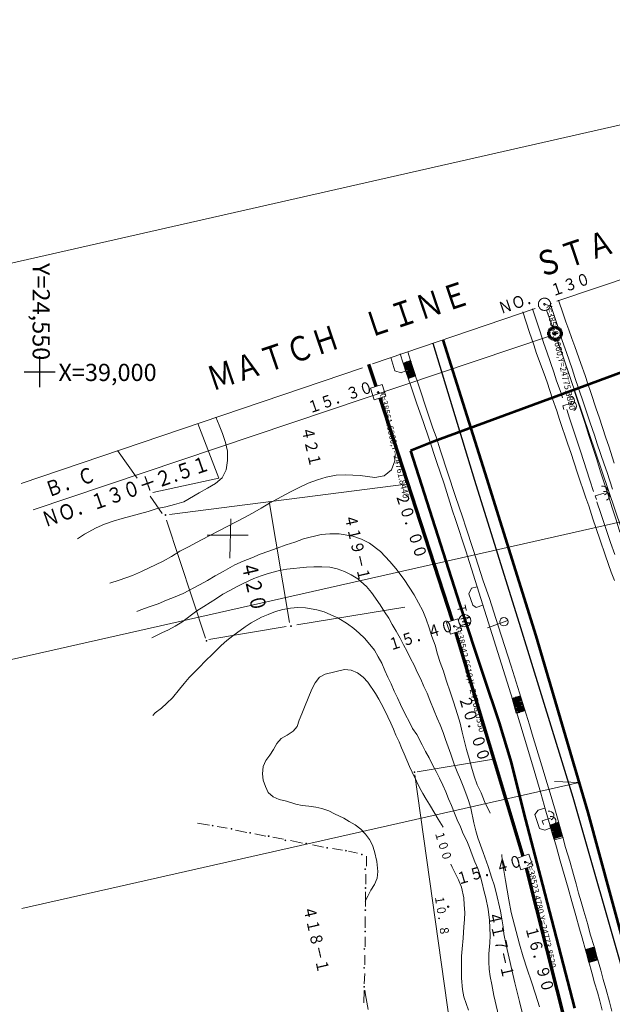
# Model space of a CAD drawing. Extents: x 24455 to 24687, y 38758 to 39029.
# Drawn here: x 24548 to 24597, y 38949 to 39029 of the extents above; entities that cross this region are included whole.
import ezdxf

# ---------------------------------------------------------------- set-up
doc = ezdxf.new("R2010")
doc.units = 0
doc.linetypes.add('long dashed dotted', pattern=[15.25, 12, -1.5, 0.25, -1.5])
for name, color, linetype, lineweight in [('\\M+587ED\\M+59698', 3, 'Continuous', 0), ('\\M+5A4BD\\M+5A4CE\\M+5CBFB', 136, 'Continuous', 0), ('道路平面図', 7, 'Continuous', 0)]:
    doc.layers.add(name, color=color, linetype=linetype, lineweight=lineweight)
doc.styles.add('\\M+5A3CD\\M+5A3D3 \\M+5A5B4\\M+5A5B7\\M+5A5C3\\M+5A5AF', font='MS Gothic.ttf')

msp = doc.modelspace()

# ---------------------------------------------------------------- linework, layer by layer
at = {"layer": '\\M+587ED\\M+59698', "linetype": 'Continuous', "lineweight": 13}
msp.add_line((24454.692, 38987.729), (24634.895, 39028.606), dxfattribs=at)
at = {"layer": '\\M+5A4BD\\M+5A4CE\\M+5CBFB', "linetype": 'Continuous', "lineweight": 13}
for p, q in [((24610.603, 38990.828), (24544.9, 38975.976)), ((24593.862, 38966.61), (24548.539, 38956.365)), ((24593.862, 38966.61), (24591.864, 38966.689))]:
    msp.add_line(p, q, dxfattribs=at)
at = {"layer": '道路平面図', "linetype": 'Continuous', "lineweight": 13}
for p, q in [((24605.719, 39010.333), (24592.052, 39005.738)), ((24592.155, 39003.582), (24591.558, 39005.37)), ((24592.574, 39004.703), (24592.197, 39005.803)), ((24590.295, 39005.148), (24577.055, 39000.65)), ((24589.303, 39004.86), (24589.841, 39003.188)), ((24590.678, 39003.313), (24590.082, 39005.1)), ((24592.787, 39004.046), (24592.574, 39004.703)), ((24593.03, 39003.396), (24592.787, 39004.046)), ((24591.449, 39002.878), (24549.463, 38988.787)), ((24589.841, 39003.188), (24590.197, 39002.179)), ((24591.004, 39002.297), (24590.678, 39003.313)), ((24592.388, 39002.834), (24592.837, 39001.558)), ((24593.287, 39002.685), (24593.03, 39003.396)), ((24590.197, 39002.179), (24590.417, 39001.492)), ((24591.253, 39001.617), (24591.004, 39002.297)), ((24631.03, 38887.87), (24592.076, 39002.639)), ((24593.53, 39002.035), (24593.287, 39002.685)), ((24593.999, 39000.667), (24593.53, 39002.035)), ((24579.813, 38999.928), (24579.309, 39001.448)), ((24579.943, 39001.623), (24580.409, 39000.126)), ((24590.417, 39001.492), (24591.016, 38999.833)), ((24591.822, 38999.951), (24591.253, 39001.617)), ((24592.837, 39001.558), (24593.299, 39000.221)), ((24578.884, 39000.07), (24578.545, 39001.147)), ((24580.169, 39000.905), (24579.573, 39000.706)), ((24579.573, 39000.706), (24579.978, 38999.484)), ((24579.58, 39000.676), (24580.227, 39000.79)), ((24579.587, 39000.645), (24580.241, 39000.729)), ((24579.594, 39000.615), (24580.248, 39000.699)), ((24580.183, 39000.844), (24579.601, 39000.585)), ((24579.601, 39000.585), (24580.255, 39000.668)), ((24579.608, 39000.554), (24580.261, 39000.638)), ((24579.614, 39000.524), (24580.268, 39000.607)), ((24579.621, 39000.493), (24580.275, 39000.577)), ((24579.628, 39000.463), (24580.282, 39000.546)), ((24579.666, 39000.439), (24580.289, 39000.516)), ((24579.673, 39000.409), (24580.296, 39000.485)), ((24579.679, 39000.378), (24580.333, 39000.462)), ((24579.686, 39000.348), (24580.34, 39000.431)), ((24580.347, 39000.401), (24579.693, 39000.317)), ((24579.695, 39000.734), (24580.197, 39000.783)), ((24580.354, 39000.37), (24579.7, 39000.287)), ((24579.81, 39000.792), (24580.19, 39000.814)), ((24579.932, 39000.82), (24580.183, 39000.844)), ((24580.054, 39000.847), (24580.176, 39000.875)), ((24580.573, 38999.683), (24580.169, 39000.905)), ((24594.348, 38999.689), (24593.999, 39000.667)), ((24576.266, 39000.311), (24548.496, 38990.926)), ((24579.403, 38999.899), (24578.884, 39000.07)), ((24579.748, 39000.073), (24579.403, 38999.899)), ((24580.361, 39000.34), (24579.714, 39000.226)), ((24580.368, 39000.309), (24579.714, 39000.226)), ((24580.382, 39000.248), (24579.721, 39000.195)), ((24580.388, 39000.218), (24579.728, 39000.165)), ((24580.388, 39000.218), (24579.765, 39000.141)), ((24580.395, 39000.187), (24579.779, 39000.08)), ((24580.433, 39000.164), (24579.786, 39000.05)), ((24580.446, 39000.103), (24579.786, 39000.05)), ((24580.453, 39000.072), (24579.793, 39000.019)), ((24580.46, 39000.042), (24579.799, 38999.989)), ((24580.46, 39000.042), (24579.813, 38999.928)), ((24580.183, 38998.858), (24579.813, 38999.928)), ((24580.467, 39000.011), (24579.82, 38999.897)), ((24580.481, 38999.95), (24579.827, 38999.867)), ((24580.488, 38999.92), (24579.834, 38999.836)), ((24580.495, 38999.89), (24579.864, 38999.843)), ((24580.502, 38999.859), (24579.878, 38999.782)), ((24580.532, 38999.866), (24579.885, 38999.752)), ((24580.546, 38999.805), (24579.892, 38999.721)), ((24580.553, 38999.774), (24579.899, 38999.691)), ((24580.56, 38999.744), (24579.906, 38999.66)), ((24580.566, 38999.714), (24579.913, 38999.63)), ((24580.573, 38999.683), (24579.92, 38999.599)), ((24580.33, 38999.628), (24579.926, 38999.569)), ((24580.215, 38999.57), (24579.933, 38999.538)), ((24580.573, 38999.683), (24579.978, 38999.484)), ((24579.978, 38999.484), (24580.573, 38999.683)), ((24580.58, 38999.653), (24579.984, 38999.454)), ((24580.409, 39000.126), (24580.892, 38998.698)), ((24591.016, 38999.833), (24591.266, 38999.153)), ((24592.042, 38999.264), (24591.822, 38999.951)), ((24593.299, 39000.221), (24593.518, 38999.534)), ((24594.568, 38999.002), (24594.348, 38999.689)), ((24577.851, 38998.972), (24576.896, 38998.66)), ((24578.163, 38998.017), (24577.851, 38998.972)), ((24580.093, 38999.542), (24579.971, 38999.515)), ((24580.673, 38997.399), (24580.183, 38998.858)), ((24591.266, 38999.153), (24591.698, 38997.808)), ((24592.398, 38998.255), (24592.042, 38999.264)), ((24593.518, 38999.534), (24594.193, 38997.54)), ((24594.818, 38998.321), (24594.568, 38999.002)), ((24576.896, 38998.66), (24577.208, 38997.705)), ((24577.208, 38997.705), (24578.163, 38998.017)), ((24580.892, 38998.698), (24581.495, 38996.88)), ((24592.518, 38997.866), (24592.398, 38998.255)), ((24595.25, 38996.977), (24594.818, 38998.321)), ((24581.194, 38995.947), (24580.673, 38997.399)), ((24591.698, 38997.808), (24592.047, 38996.83)), ((24593.221, 38997.448), (24592.534, 38997.229)), ((24592.534, 38997.229), (24592.633, 38996.931)), ((24594.193, 38997.54), (24594.769, 38995.844)), ((24581.495, 38996.88), (24581.985, 38995.421)), ((24592.047, 38996.83), (24592.273, 38996.112)), ((24593.08, 38996.231), (24592.86, 38996.918)), ((24595.5, 38996.297), (24595.25, 38996.977)), ((24564.578, 38991.358), (24562.874, 38995.778)), ((24564.326, 38996.299), (24564.6, 38995.656)), ((24564.6, 38995.656), (24564.88, 38994.982)), ((24581.677, 38994.518), (24581.194, 38995.947)), ((24592.273, 38996.112), (24592.948, 38994.118)), ((24593.974, 38993.549), (24593.08, 38996.231)), ((24594.769, 38995.844), (24595.125, 38994.835)), ((24596.038, 38994.625), (24595.5, 38996.297)), ((24564.88, 38994.982), (24565.113, 38994.234)), ((24581.985, 38995.421), (24582.242, 38994.71)), ((24595.125, 38994.835), (24595.345, 38994.148)), ((24565.113, 38994.234), (24565.272, 38993.533)), ((24582.28, 38992.7), (24581.677, 38994.518)), ((24582.242, 38994.71), (24582.595, 38993.572)), ((24592.948, 38994.118), (24593.198, 38993.438)), ((24595.345, 38994.148), (24595.913, 38992.482)), ((24596.288, 38993.944), (24596.038, 38994.625)), ((24557.927, 38991.346), (24556.32, 38993.592)), ((24565.272, 38993.533), (24565.278, 38992.797)), ((24578.87, 38992.762), (24578.919, 38993.254)), ((24582.595, 38993.572), (24583.199, 38991.754)), ((24593.198, 38993.438), (24593.737, 38991.766)), ((24594.732, 38991.19), (24593.974, 38993.549)), ((24596.727, 38992.57), (24596.288, 38993.944)), ((24565.278, 38992.797), (24565.162, 38992.034)), ((24578.618, 38992.033), (24578.87, 38992.762)), ((24582.883, 38990.882), (24582.28, 38992.7)), ((24595.913, 38992.482), (24596.163, 38991.802)), ((24565.162, 38992.034), (24564.829, 38991.382)), ((24573.306, 38991.44), (24574.105, 38991.589)), ((24574.105, 38991.589), (24574.864, 38991.632)), ((24574.864, 38991.632), (24576.068, 38991.552)), ((24578.024, 38991.546), (24578.618, 38992.033)), ((24583.199, 38991.754), (24583.802, 38989.936)), ((24593.737, 38991.766), (24594.418, 38989.741)), ((24596.163, 38991.802), (24596.595, 38990.457)), ((24564.578, 38991.358), (24559.202, 38990.19)), ((24579.812, 38990.861), (24560.569, 38988.401)), ((24564.295, 38990.909), (24563.642, 38990.538)), ((24564.829, 38991.382), (24564.295, 38990.909)), ((24571.096, 38990.588), (24571.847, 38990.95)), ((24571.847, 38990.95), (24572.588, 38991.214)), ((24572.588, 38991.214), (24573.306, 38991.44)), ((24576.068, 38991.552), (24577.255, 38991.404)), ((24577.255, 38991.404), (24578.024, 38991.546)), ((24583.569, 38988.698), (24582.883, 38990.882)), ((24595.037, 38990.265), (24594.732, 38991.19)), ((24562.959, 38990.159), (24561.714, 38989.429)), ((24563.642, 38990.538), (24562.959, 38990.159)), ((24569.346, 38989.68), (24570.405, 38990.24)), ((24570.405, 38990.24), (24571.096, 38990.588)), ((24595.898, 38990.14), (24595.18, 38989.913)), ((24559.972, 38988.49), (24558.983, 38989.872)), ((24560.966, 38989.196), (24560.272, 38989.007)), ((24561.714, 38989.429), (24560.966, 38989.196)), ((24568.017, 38988.899), (24568.694, 38989.309)), ((24570.308, 38979.614), (24568.659, 38989.461)), ((24568.694, 38989.309), (24569.346, 38989.68)), ((24583.802, 38989.936), (24584.405, 38988.118)), ((24594.418, 38989.741), (24594.661, 38989.091)), ((24595.18, 38989.913), (24595.28, 38989.615)), ((24595.633, 38988.478), (24595.321, 38989.433)), ((24558.121, 38988.457), (24557.427, 38988.268)), ((24558.816, 38988.646), (24558.121, 38988.457)), ((24559.564, 38988.879), (24558.816, 38988.646)), ((24560.272, 38989.007), (24559.564, 38988.879)), ((24566.651, 38988.142), (24567.303, 38988.514)), ((24567.303, 38988.514), (24568.017, 38988.899)), ((24583.826, 38987.988), (24583.569, 38988.698)), ((24594.661, 38989.091), (24594.994, 38988.045)), ((24596.421, 38986.125), (24595.633, 38988.478)), ((24555.267, 38987.619), (24554.6, 38987.308)), ((24555.985, 38987.845), (24555.267, 38987.619)), ((24556.703, 38988.072), (24555.985, 38987.845)), ((24557.427, 38988.268), (24556.703, 38988.072)), ((24560.323, 38987.929), (24563.48, 38978.358)), ((24565.247, 38987.408), (24566.651, 38988.142)), ((24565.556, 38988.043), (24565.479, 38984.853)), ((24584.655, 38985.452), (24583.826, 38987.988)), ((24584.405, 38988.118), (24584.669, 38987.377)), ((24594.994, 38988.045), (24595.563, 38986.38)), ((24553.657, 38986.807), (24553.072, 38986.418)), ((24554.6, 38987.308), (24553.657, 38986.807)), ((24563.152, 38986.326), (24565.247, 38987.408)), ((24571.463, 38986.41), (24572.889, 38986.765)), ((24572.889, 38986.765), (24573.611, 38986.832)), ((24573.611, 38986.832), (24574.346, 38986.838)), ((24574.346, 38986.838), (24575.479, 38986.645)), ((24584.669, 38987.377), (24585.241, 38985.552)), ((24562.094, 38985.766), (24563.152, 38986.326)), ((24566.945, 38986.724), (24563.617, 38986.706)), ((24570.035, 38985.927), (24570.752, 38986.154)), ((24570.752, 38986.154), (24571.463, 38986.41)), ((24575.479, 38986.645), (24576.178, 38986.387)), ((24576.178, 38986.387), (24576.83, 38986.054)), ((24576.83, 38986.054), (24577.717, 38985.389)), ((24595.563, 38986.38), (24596.025, 38985.042)), ((24596.771, 38985.147), (24596.421, 38986.125)), ((24560.734, 38984.978), (24561.403, 38985.418)), ((24561.403, 38985.418), (24562.094, 38985.766)), ((24567.259, 38984.883), (24567.932, 38985.164)), ((24567.932, 38985.164), (24568.643, 38985.421)), ((24568.643, 38985.421), (24569.324, 38985.671)), ((24569.324, 38985.671), (24570.035, 38985.927)), ((24577.717, 38985.389), (24578.479, 38984.568)), ((24588.77, 38972.349), (24584.655, 38985.452)), ((24585.241, 38985.552), (24586.071, 38983.016)), ((24558.288, 38983.753), (24560.051, 38984.6)), ((24560.051, 38984.6), (24560.734, 38984.978)), ((24565.882, 38984.316), (24566.555, 38984.596)), ((24566.555, 38984.596), (24567.259, 38984.883)), ((24578.479, 38984.568), (24578.959, 38984.004)), ((24596.025, 38985.042), (24596.488, 38983.705)), ((24557.56, 38983.428), (24558.288, 38983.753)), ((24564.261, 38983.405), (24564.914, 38983.777)), ((24564.914, 38983.777), (24565.882, 38984.316)), ((24568.572, 38983.61), (24568.007, 38983.418)), ((24569.51, 38983.854), (24568.572, 38983.61)), ((24570.096, 38983.955), (24569.51, 38983.854)), ((24571.692, 38984.123), (24570.096, 38983.955)), ((24572.299, 38984.132), (24571.692, 38984.123)), ((24572.936, 38984.148), (24572.299, 38984.132)), ((24573.587, 38984.103), (24572.936, 38984.148)), ((24574.19, 38983.983), (24573.587, 38984.103)), ((24574.784, 38983.765), (24574.19, 38983.983)), ((24575.324, 38983.503), (24574.784, 38983.765)), ((24578.959, 38984.004), (24579.644, 38983.102)), ((24596.488, 38983.705), (24596.738, 38983.025)), ((24555.712, 38982.818), (24556.46, 38983.051)), ((24556.46, 38983.051), (24557.56, 38983.428)), ((24562.986, 38982.668), (24563.639, 38983.04)), ((24563.639, 38983.04), (24564.261, 38983.405)), ((24566.545, 38982.8), (24566, 38982.516)), ((24567.418, 38983.189), (24566.545, 38982.8)), ((24568.007, 38983.418), (24567.418, 38983.189)), ((24575.878, 38983.179), (24575.324, 38983.503)), ((24576.568, 38982.534), (24575.878, 38983.179)), ((24579.644, 38983.102), (24580.465, 38981.878)), ((24586.071, 38983.016), (24586.591, 38981.564)), ((24561.024, 38981.712), (24561.667, 38981.985)), ((24561.667, 38981.985), (24562.986, 38982.668)), ((24565.455, 38982.233), (24564.887, 38981.912)), ((24566, 38982.516), (24565.455, 38982.233)), ((24576.997, 38982.055), (24576.568, 38982.534)), ((24577.702, 38981.061), (24576.997, 38982.055)), ((24584.902, 38981.951), (24585.117, 38982.416)), ((24585.117, 38982.416), (24585.574, 38982.52)), ((24559.646, 38981.144), (24560.32, 38981.425)), ((24560.32, 38981.425), (24561.024, 38981.712)), ((24563.856, 38981.231), (24563.348, 38980.924)), ((24564.387, 38981.575), (24563.856, 38981.231)), ((24564.887, 38981.912), (24564.387, 38981.575)), ((24580.465, 38981.878), (24580.807, 38981.218)), ((24580.807, 38981.218), (24581.148, 38980.558)), ((24585.237, 38981.034), (24584.902, 38981.951)), ((24586.591, 38981.564), (24587.284, 38979.35)), ((24557.896, 38980.524), (24558.218, 38980.661)), ((24558.218, 38980.661), (24558.905, 38980.88)), ((24558.905, 38980.88), (24559.646, 38981.144)), ((24562.787, 38980.573), (24561.553, 38979.653)), ((24563.348, 38980.924), (24562.787, 38980.573)), ((24568.588, 38980.282), (24569.176, 38980.511)), ((24569.176, 38980.511), (24569.779, 38980.679)), ((24569.779, 38980.679), (24570.396, 38980.787)), ((24570.396, 38980.787), (24570.995, 38980.826)), ((24570.926, 38979.433), (24579.7, 38980.871)), ((24570.995, 38980.826), (24571.609, 38980.805)), ((24571.609, 38980.805), (24572.538, 38980.662)), ((24572.538, 38980.662), (24573.125, 38980.475)), ((24573.125, 38980.475), (24573.689, 38980.25)), ((24578.054, 38980.499), (24577.702, 38981.061)), ((24578.398, 38979.968), (24578.054, 38980.499)), ((24581.148, 38980.558), (24581.428, 38979.885)), ((24585.506, 38980.838), (24585.237, 38981.034)), ((24586.041, 38981.023), (24585.506, 38980.838)), ((24561.553, 38979.653), (24561.022, 38979.309)), ((24566.7, 38979.278), (24567.207, 38979.585)), ((24567.207, 38979.585), (24568.029, 38980.06)), ((24568.029, 38980.06), (24568.588, 38980.282)), ((24573.689, 38980.25), (24574.259, 38979.994)), ((24574.259, 38979.994), (24575.044, 38979.499)), ((24578.674, 38979.454), (24578.398, 38979.968)), ((24581.428, 38979.885), (24581.685, 38979.174)), ((24584.015, 38979.925), (24583.09, 38979.619)), ((24583.09, 38979.619), (24583.402, 38978.665)), ((24584.326, 38978.97), (24584.015, 38979.925)), ((24586.424, 38979.188), (24588.082, 38979.787)), ((24559.926, 38978.773), (24559.121, 38978.366)), ((24560.478, 38979.025), (24559.926, 38978.773)), ((24561.022, 38979.309), (24560.478, 38979.025)), ((24563.765, 38978.231), (24570.059, 38979.301)), ((24565.713, 38978.543), (24566.7, 38979.278)), ((24575.044, 38979.499), (24575.544, 38979.131)), ((24575.544, 38979.131), (24575.982, 38978.75)), ((24578.988, 38978.916), (24578.674, 38979.454)), ((24579.309, 38978.348), (24578.988, 38978.916)), ((24581.685, 38979.174), (24581.905, 38978.486)), ((24583.402, 38978.665), (24584.326, 38978.97)), ((24587.284, 38979.35), (24588.347, 38976.066)), ((24564.77, 38977.753), (24565.226, 38978.144)), ((24565.226, 38978.144), (24565.713, 38978.543)), ((24575.982, 38978.75), (24576.428, 38978.338)), ((24576.428, 38978.338), (24576.863, 38977.827)), ((24579.592, 38977.804), (24579.309, 38978.348)), ((24581.905, 38978.486), (24582.161, 38977.776)), ((24564.118, 38977.093), (24564.77, 38977.753)), ((24576.863, 38977.827), (24577.224, 38977.364)), ((24577.224, 38977.364), (24577.538, 38976.827)), ((24579.875, 38977.259), (24579.592, 38977.804)), ((24580.166, 38976.684), (24579.875, 38977.259)), ((24582.161, 38977.776), (24582.357, 38977.051)), ((24563.017, 38976.011), (24563.429, 38976.457)), ((24563.429, 38976.457), (24564.118, 38977.093)), ((24577.538, 38976.827), (24577.815, 38976.312)), ((24580.449, 38976.139), (24580.166, 38976.684)), ((24582.357, 38977.051), (24582.577, 38976.364)), ((24582.577, 38976.364), (24582.834, 38975.653)), ((24562.156, 38975.144), (24562.598, 38975.596)), ((24562.598, 38975.596), (24563.017, 38976.011)), ((24573.208, 38975.431), (24574.793, 38975.79)), ((24574.793, 38975.79), (24575.346, 38975.754)), ((24575.346, 38975.754), (24575.848, 38975.516)), ((24577.815, 38976.312), (24578.074, 38975.73)), ((24578.074, 38975.73), (24578.327, 38975.179)), ((24580.702, 38975.587), (24580.449, 38976.139)), ((24580.992, 38975.012), (24580.702, 38975.587)), ((24582.834, 38975.653), (24583.06, 38974.935)), ((24588.347, 38976.066), (24589.839, 38971.309)), ((24561.751, 38974.668), (24562.156, 38975.144)), ((24572.411, 38974.706), (24572.755, 38975.169)), ((24572.755, 38975.169), (24573.208, 38975.431)), ((24575.848, 38975.516), (24576.31, 38975.171)), ((24576.31, 38975.171), (24576.688, 38974.776)), ((24576.688, 38974.776), (24577.312, 38973.86)), ((24578.327, 38975.179), (24578.58, 38974.627)), ((24581.252, 38974.43), (24580.992, 38975.012)), ((24583.06, 38974.935), (24583.423, 38973.896)), ((24560.799, 38973.491), (24561.376, 38974.199)), ((24561.376, 38974.199), (24561.751, 38974.668)), ((24571.54, 38972.748), (24572.142, 38974.197)), ((24572.142, 38974.197), (24572.411, 38974.706)), ((24578.58, 38974.627), (24578.84, 38974.045)), ((24578.84, 38974.045), (24579.093, 38973.494)), ((24581.505, 38973.879), (24581.252, 38974.43)), ((24560.35, 38973.069), (24560.799, 38973.491)), ((24577.312, 38973.86), (24577.581, 38973.376)), ((24577.581, 38973.376), (24577.96, 38972.693)), ((24579.093, 38973.494), (24579.345, 38972.942)), ((24581.727, 38973.32), (24581.505, 38973.879)), ((24582.086, 38972.44), (24581.727, 38973.32)), ((24583.423, 38973.896), (24583.649, 38973.178)), ((24583.649, 38973.178), (24583.982, 38972.132)), ((24589.081, 38973.669), (24588.424, 38973.456)), ((24589.125, 38973.615), (24588.424, 38973.456)), ((24588.424, 38973.456), (24588.761, 38972.251)), ((24588.431, 38973.426), (24589.115, 38973.517)), ((24588.438, 38973.395), (24589.122, 38973.486)), ((24588.445, 38973.365), (24589.129, 38973.456)), ((24588.445, 38973.365), (24589.166, 38973.432)), ((24588.459, 38973.304), (24589.173, 38973.402)), ((24588.465, 38973.274), (24589.18, 38973.371)), ((24588.472, 38973.243), (24589.194, 38973.31)), ((24588.479, 38973.213), (24589.194, 38973.31)), ((24588.486, 38973.182), (24589.201, 38973.28)), ((24588.493, 38973.152), (24589.208, 38973.249)), ((24588.5, 38973.121), (24589.215, 38973.219)), ((24588.507, 38973.091), (24589.228, 38973.158)), ((24588.546, 38973.484), (24589.108, 38973.547)), ((24588.661, 38973.542), (24589.102, 38973.578)), ((24588.813, 38973.576), (24589.095, 38973.608)), ((24588.935, 38973.604), (24589.088, 38973.638)), ((24589.455, 38972.44), (24589.081, 38973.669)), ((24559.407, 38972.28), (24559.901, 38972.648)), ((24559.901, 38972.648), (24560.35, 38973.069)), ((24571.315, 38972.184), (24571.54, 38972.748)), ((24577.96, 38972.693), (24578.322, 38971.942)), ((24579.345, 38972.942), (24579.759, 38972.106)), ((24582.315, 38971.851), (24582.086, 38972.44)), ((24589.235, 38973.127), (24588.514, 38973.06)), ((24589.235, 38973.127), (24588.551, 38973.037)), ((24589.242, 38973.097), (24588.558, 38973.006)), ((24589.249, 38973.066), (24588.565, 38972.976)), ((24589.293, 38973.012), (24588.572, 38972.945)), ((24589.3, 38972.982), (24588.579, 38972.915)), ((24589.307, 38972.951), (24588.585, 38972.884)), ((24589.307, 38972.951), (24588.599, 38972.823)), ((24589.314, 38972.921), (24588.599, 38972.823)), ((24589.328, 38972.86), (24588.606, 38972.793)), ((24589.335, 38972.829), (24588.613, 38972.762)), ((24589.342, 38972.799), (24588.62, 38972.732)), ((24589.349, 38972.768), (24588.634, 38972.671)), ((24589.349, 38972.768), (24588.641, 38972.64)), ((24589.362, 38972.707), (24588.647, 38972.61)), ((24589.369, 38972.677), (24588.678, 38972.617)), ((24589.376, 38972.646), (24588.685, 38972.586)), ((24589.383, 38972.616), (24588.699, 38972.525)), ((24589.39, 38972.585), (24588.706, 38972.495)), ((24589.427, 38972.562), (24588.712, 38972.464)), ((24589.434, 38972.531), (24588.719, 38972.434)), ((24589.441, 38972.501), (24588.719, 38972.434)), ((24589.448, 38972.47), (24588.733, 38972.373)), ((24589.472, 38972.508), (24588.74, 38972.342)), ((24589.455, 38972.44), (24588.74, 38972.342)), ((24589.18, 38972.378), (24588.747, 38972.312)), ((24589.455, 38972.44), (24588.761, 38972.251)), ((24588.761, 38972.251), (24589.455, 38972.44)), ((24559.198, 38972.072), (24559.407, 38972.28)), ((24570.936, 38971.169), (24571.107, 38971.688)), ((24571.107, 38971.688), (24571.315, 38972.184)), ((24578.322, 38971.942), (24578.561, 38971.451)), ((24579.759, 38972.106), (24580.042, 38971.562)), ((24580.042, 38971.562), (24580.325, 38971.017)), ((24582.568, 38971.3), (24582.315, 38971.851)), ((24583.982, 38972.132), (24584.201, 38971.445)), ((24589.035, 38972.313), (24588.754, 38972.281)), ((24588.913, 38972.285), (24588.761, 38972.251)), ((24589.659, 38969.41), (24588.77, 38972.349)), ((24570.132, 38970.475), (24570.608, 38970.775)), ((24570.608, 38970.775), (24570.936, 38971.169)), ((24578.561, 38971.451), (24578.77, 38970.954)), ((24578.77, 38970.954), (24578.978, 38970.456)), ((24580.325, 38971.017), (24580.663, 38970.517)), ((24582.804, 38970.68), (24582.568, 38971.3)), ((24584.201, 38971.445), (24584.367, 38970.713)), ((24589.839, 38971.309), (24590.041, 38970.554)), ((24569.297, 38969.774), (24569.648, 38970.205)), ((24569.648, 38970.205), (24570.132, 38970.475)), ((24578.978, 38970.456), (24579.224, 38969.935)), ((24580.663, 38970.517), (24581.106, 38969.688)), ((24582.996, 38970.115), (24582.804, 38970.68)), ((24583.225, 38969.526), (24582.996, 38970.115)), ((24584.367, 38970.713), (24584.721, 38969.287)), ((24590.041, 38970.554), (24590.847, 38967.981)), ((24568.707, 38968.839), (24569.021, 38969.295)), ((24569.021, 38969.295), (24569.297, 38969.774)), ((24579.224, 38969.935), (24579.433, 38969.438)), ((24579.433, 38969.438), (24579.641, 38968.94)), ((24581.106, 38969.688), (24581.39, 38969.143)), ((24583.424, 38968.93), (24583.225, 38969.526)), ((24584.721, 38969.287), (24584.917, 38968.563)), ((24590.201, 38967.579), (24589.659, 38969.41)), ((24568.178, 38967.919), (24568.387, 38968.414)), ((24568.387, 38968.414), (24568.707, 38968.839)), ((24579.641, 38968.94), (24579.85, 38968.443)), ((24579.85, 38968.443), (24580.065, 38967.915)), ((24580.708, 38967.483), (24586.917, 38968.502)), ((24581.39, 38969.143), (24581.666, 38968.629)), ((24581.666, 38968.629), (24581.956, 38968.054)), ((24583.722, 38968.036), (24583.424, 38968.93)), ((24584.917, 38968.563), (24585.106, 38967.869)), ((24568.119, 38967.329), (24568.178, 38967.919)), ((24580.065, 38967.915), (24580.298, 38967.455)), ((24581.956, 38968.054), (24582.24, 38967.509)), ((24583.945, 38967.478), (24583.722, 38968.036)), ((24585.106, 38967.869), (24585.339, 38967.12)), ((24590.743, 38965.747), (24590.201, 38967.579)), ((24590.847, 38967.981), (24591.269, 38966.539)), ((24568.176, 38966.797), (24568.119, 38967.329)), ((24568.354, 38966.292), (24568.176, 38966.797)), ((24580.298, 38967.455), (24580.653, 38966.734)), ((24584.099, 38941.85), (24580.505, 38967.245)), ((24582.24, 38967.509), (24582.523, 38966.964)), ((24582.523, 38966.964), (24582.776, 38966.413)), ((24584.211, 38966.865), (24583.945, 38967.478)), ((24584.434, 38966.307), (24584.211, 38966.865)), ((24585.339, 38967.12), (24585.589, 38966.44)), ((24568.593, 38965.802), (24568.354, 38966.292)), ((24580.653, 38966.734), (24580.899, 38966.213)), ((24580.899, 38966.213), (24581.168, 38965.729)), ((24582.776, 38966.413), (24583.029, 38965.861)), ((24584.656, 38965.749), (24584.434, 38966.307)), ((24585.589, 38966.44), (24585.9, 38965.773)), ((24591.269, 38966.539), (24591.509, 38965.76)), ((24568.994, 38965.444), (24568.593, 38965.802)), ((24569.49, 38965.236), (24568.994, 38965.444)), ((24570.063, 38965.109), (24569.49, 38965.236)), ((24581.168, 38965.729), (24581.431, 38965.276)), ((24581.431, 38965.276), (24581.693, 38964.823)), ((24583.029, 38965.861), (24583.251, 38965.303)), ((24583.251, 38965.303), (24583.504, 38964.751)), ((24584.885, 38965.16), (24584.656, 38965.749)), ((24585.06, 38964.526), (24584.885, 38965.16)), ((24585.9, 38965.773), (24586.187, 38965.069)), ((24591.173, 38964.274), (24590.743, 38965.747)), ((24591.509, 38965.76), (24591.939, 38964.287)), ((24570.823, 38964.864), (24570.063, 38965.109)), ((24571.359, 38964.761), (24570.823, 38964.864)), ((24571.888, 38964.689), (24571.359, 38964.761)), ((24572.448, 38964.623), (24571.888, 38964.689)), ((24572.953, 38964.513), (24572.448, 38964.623)), ((24573.51, 38964.318), (24572.953, 38964.513)), ((24581.693, 38964.823), (24582.147, 38964.092)), ((24583.504, 38964.751), (24583.74, 38964.132)), ((24585.299, 38963.331), (24585.06, 38964.526)), ((24586.187, 38965.069), (24586.628, 38964.112)), ((24590.272, 38964.006), (24590.545, 38964.357)), ((24590.545, 38964.357), (24591.08, 38964.542)), ((24573.982, 38964.073), (24573.51, 38964.318)), ((24574.732, 38963.73), (24573.982, 38964.073)), ((24575.18, 38963.446), (24574.732, 38963.73)), ((24582.147, 38964.092), (24582.41, 38963.639)), ((24582.41, 38963.639), (24582.812, 38962.993)), ((24583.74, 38964.132), (24583.962, 38963.573)), ((24583.962, 38963.573), (24584.215, 38963.022)), ((24590.656, 38962.876), (24590.272, 38964.006)), ((24591.554, 38963.72), (24590.867, 38963.5)), ((24591.595, 38962.832), (24591.173, 38964.274)), ((24591.939, 38964.287), (24592.361, 38962.845)), ((24563.81, 38963.151), (24562.843, 38963.317)), ((24565.244, 38962.898), (24564.444, 38963.038)), ((24575.659, 38963.17), (24575.18, 38963.446)), ((24576.122, 38962.826), (24575.659, 38963.17)), ((24576.499, 38962.431), (24576.122, 38962.826)), ((24584.215, 38963.022), (24584.444, 38962.433)), ((24585.474, 38962.698), (24585.299, 38963.331)), ((24591.07, 38962.745), (24590.656, 38962.876)), ((24590.867, 38963.5), (24590.966, 38963.202)), ((24591.574, 38962.923), (24591.07, 38962.745)), ((24592.206, 38963.386), (24591.488, 38963.16)), ((24592.152, 38963.342), (24591.488, 38963.16)), ((24591.488, 38963.16), (24591.804, 38962.046)), ((24591.495, 38963.13), (24592.21, 38963.227)), ((24591.502, 38963.099), (24592.217, 38963.197)), ((24591.502, 38963.099), (24592.224, 38963.166)), ((24591.509, 38963.069), (24592.231, 38963.136)), ((24591.523, 38963.008), (24592.231, 38963.136)), ((24591.53, 38962.977), (24592.238, 38963.105)), ((24591.53, 38962.977), (24592.251, 38963.044)), ((24591.537, 38962.947), (24592.258, 38963.014)), ((24591.544, 38962.916), (24592.258, 38963.014)), ((24591.55, 38962.886), (24592.265, 38962.983)), ((24591.557, 38962.855), (24592.272, 38962.953)), ((24591.595, 38962.832), (24592.279, 38962.922)), ((24592.024, 38961.359), (24591.595, 38962.832)), ((24592.286, 38962.892), (24591.602, 38962.801)), ((24592.293, 38962.861), (24591.602, 38962.801)), ((24591.61, 38963.188), (24592.203, 38963.258)), ((24592.3, 38962.831), (24591.615, 38962.74)), ((24592.307, 38962.8), (24591.622, 38962.71)), ((24592.344, 38962.777), (24591.629, 38962.679)), ((24591.763, 38963.222), (24592.166, 38963.281)), ((24591.878, 38963.28), (24592.159, 38963.312)), ((24592.03, 38963.315), (24592.152, 38963.342)), ((24592.492, 38962.265), (24592.152, 38963.342)), ((24592.361, 38962.845), (24592.57, 38962.059)), ((24566.859, 38962.559), (24565.923, 38962.731)), ((24568.399, 38962.266), (24567.493, 38962.446)), ((24569.834, 38962.014), (24568.965, 38962.17)), ((24576.823, 38961.992), (24576.499, 38962.431)), ((24577.055, 38961.531), (24576.823, 38961.992)), ((24584.444, 38962.433), (24584.728, 38961.888)), ((24585.635, 38962.125), (24585.474, 38962.698)), ((24586.063, 38960.941), (24585.635, 38962.125)), ((24592.351, 38962.746), (24591.629, 38962.679)), ((24592.358, 38962.716), (24591.636, 38962.649)), ((24592.358, 38962.716), (24591.65, 38962.588)), ((24592.365, 38962.685), (24591.65, 38962.588)), ((24592.378, 38962.624), (24591.657, 38962.557)), ((24592.385, 38962.594), (24591.664, 38962.527)), ((24592.385, 38962.594), (24591.67, 38962.496)), ((24592.392, 38962.563), (24591.677, 38962.466)), ((24592.399, 38962.533), (24591.684, 38962.435)), ((24592.406, 38962.502), (24591.691, 38962.405)), ((24592.413, 38962.472), (24591.698, 38962.374)), ((24592.42, 38962.441), (24591.698, 38962.374)), ((24592.427, 38962.411), (24591.742, 38962.32)), ((24592.434, 38962.381), (24591.749, 38962.29)), ((24592.44, 38962.35), (24591.756, 38962.259)), ((24592.447, 38962.32), (24591.756, 38962.259)), ((24592.454, 38962.289), (24591.763, 38962.229)), ((24592.454, 38962.289), (24591.777, 38962.168)), ((24592.492, 38962.265), (24591.777, 38962.168)), ((24592.224, 38962.173), (24591.784, 38962.138)), ((24592.072, 38962.139), (24591.791, 38962.107)), ((24591.95, 38962.111), (24591.797, 38962.077)), ((24592.492, 38962.265), (24591.804, 38962.046)), ((24591.804, 38962.046), (24592.492, 38962.265)), ((24592.58, 38962.157), (24591.855, 38961.962)), ((24592.58, 38962.157), (24592.57, 38962.059)), ((24592.57, 38962.059), (24592.766, 38961.334)), ((24571.38, 38961.69), (24570.4, 38961.917)), ((24573.086, 38961.371), (24572.181, 38961.551)), ((24574.619, 38961.109), (24573.819, 38961.248)), ((24577.24, 38960.997), (24577.055, 38961.531)), ((24584.728, 38961.888), (24584.95, 38961.33)), ((24584.95, 38961.33), (24585.179, 38960.741)), ((24592.34, 38960.245), (24592.024, 38961.359)), ((24592.766, 38961.334), (24593.113, 38960.227)), ((24575.857, 38960.876), (24575.118, 38961.029)), ((24576.577, 38959.821), (24576.587, 38960.625)), ((24577.419, 38960.204), (24577.24, 38960.997)), ((24585.179, 38960.741), (24585.402, 38960.182)), ((24586.484, 38959.786), (24586.063, 38960.941)), ((24587.575, 38960.77), (24587.625, 38960.268)), ((24589.782, 38960.788), (24588.827, 38960.476)), ((24588.827, 38960.476), (24589.139, 38959.521)), ((24590.094, 38959.833), (24589.782, 38960.788)), ((24577.507, 38959.391), (24577.419, 38960.204)), ((24583.426, 38959.992), (24583.549, 38959.731)), ((24583.549, 38959.731), (24584.071, 38958.696)), ((24585.402, 38960.182), (24585.624, 38959.624)), ((24585.624, 38959.624), (24585.816, 38959.058)), ((24586.759, 38958.855), (24586.484, 38959.786)), ((24587.625, 38960.268), (24587.892, 38958.663)), ((24589.139, 38959.521), (24590.094, 38959.833)), ((24592.656, 38959.131), (24592.34, 38960.245)), ((24593.113, 38960.227), (24593.422, 38959.144)), ((24576.521, 38958.367), (24576.531, 38959.17)), ((24577.233, 38958.336), (24577.441, 38958.831)), ((24577.441, 38958.831), (24577.507, 38959.391)), ((24585.816, 38959.058), (24585.991, 38958.425)), ((24586.951, 38958.29), (24586.759, 38958.855)), ((24592.971, 38958.017), (24592.656, 38959.131)), ((24593.422, 38959.144), (24593.624, 38958.389)), ((24576.919, 38957.88), (24577.233, 38958.336)), ((24584.071, 38958.696), (24584.301, 38958.107)), ((24584.301, 38958.107), (24584.494, 38957.254)), ((24585.991, 38958.425), (24586.122, 38957.846)), ((24587.119, 38957.687), (24586.951, 38958.29)), ((24587.892, 38958.663), (24588.152, 38957.087)), ((24593.28, 38956.933), (24592.971, 38958.017)), ((24593.624, 38958.389), (24593.827, 38957.633)), ((24576.482, 38956.981), (24576.68, 38957.378)), ((24576.487, 38956.533), (24576.506, 38957.723)), ((24576.68, 38957.378), (24576.919, 38957.88)), ((24584.494, 38957.254), (24584.526, 38956.684)), ((24586.122, 38957.846), (24586.29, 38957.243)), ((24586.29, 38957.243), (24586.466, 38956.322)), ((24587.463, 38956.163), (24587.119, 38957.687)), ((24593.827, 38957.633), (24594.023, 38956.909)), ((24584.526, 38956.684), (24584.573, 38956.054)), ((24588.152, 38957.087), (24588.355, 38956.044)), ((24593.596, 38955.819), (24593.28, 38956.933)), ((24594.023, 38956.909), (24594.256, 38956.161)), ((24576.463, 38954.798), (24576.476, 38955.73)), ((24584.573, 38956.054), (24584.544, 38955.471)), ((24586.466, 38956.322), (24586.575, 38955.417)), ((24587.571, 38955.547), (24587.463, 38956.163)), ((24588.355, 38956.044), (24588.62, 38955.015)), ((24593.905, 38954.736), (24593.596, 38955.819)), ((24594.256, 38956.161), (24594.565, 38955.077)), ((24584.485, 38954.881), (24584.434, 38953.973)), ((24584.544, 38955.471), (24584.485, 38954.881)), ((24586.575, 38955.417), (24586.614, 38954.818)), ((24586.614, 38954.818), (24586.63, 38954.18)), ((24587.685, 38954.9), (24587.571, 38955.547)), ((24587.755, 38954.307), (24587.685, 38954.9)), ((24588.62, 38955.015), (24589.032, 38953.474)), ((24594.565, 38955.077), (24594.775, 38954.291)), ((24576.458, 38953.259), (24576.469, 38954.062)), ((24584.434, 38953.973), (24584.346, 38953.088)), ((24586.63, 38954.18), (24586.602, 38953.597)), ((24587.931, 38953.385), (24587.755, 38954.307)), ((24594.108, 38953.981), (24593.905, 38954.736)), ((24594.417, 38952.897), (24594.108, 38953.981)), ((24594.775, 38954.291), (24595.114, 38953.215)), ((24586.602, 38953.597), (24586.52, 38952.682)), ((24588.651, 38950.344), (24587.931, 38953.385)), ((24589.032, 38953.474), (24589.328, 38952.451)), ((24595.077, 38953.238), (24594.383, 38953.05)), ((24595.114, 38953.215), (24594.383, 38953.05)), ((24594.657, 38953.112), (24595.091, 38953.177)), ((24594.809, 38953.146), (24595.091, 38953.177)), ((24594.924, 38953.204), (24595.084, 38953.208)), ((24595.348, 38952.179), (24595.077, 38953.238)), ((24595.114, 38953.215), (24595.31, 38952.49)), ((24576.433, 38951.811), (24576.45, 38952.584)), ((24584.318, 38952.504), (24584.296, 38951.891)), ((24584.346, 38953.088), (24584.318, 38952.504)), ((24586.52, 38952.682), (24586.536, 38952.045)), ((24589.328, 38952.451), (24589.653, 38951.436)), ((24594.383, 38953.05), (24594.654, 38951.99)), ((24594.389, 38953.019), (24595.104, 38953.117)), ((24594.396, 38952.989), (24595.111, 38953.086)), ((24594.396, 38952.989), (24595.118, 38953.056)), ((24594.403, 38952.958), (24595.125, 38953.025)), ((24594.417, 38952.897), (24595.132, 38952.995)), ((24594.417, 38952.897), (24595.132, 38952.995)), ((24594.62, 38952.142), (24594.417, 38952.897)), ((24594.424, 38952.867), (24595.146, 38952.934)), ((24594.431, 38952.836), (24595.153, 38952.903)), ((24594.431, 38952.836), (24595.153, 38952.903)), ((24594.445, 38952.775), (24595.159, 38952.873)), ((24594.482, 38952.752), (24595.166, 38952.842)), ((24594.482, 38952.752), (24595.173, 38952.812)), ((24595.18, 38952.781), (24594.489, 38952.721)), ((24595.187, 38952.751), (24594.496, 38952.691)), ((24595.187, 38952.751), (24594.503, 38952.66)), ((24595.194, 38952.72), (24594.51, 38952.63)), ((24595.208, 38952.659), (24594.516, 38952.599)), ((24595.208, 38952.659), (24594.523, 38952.569)), ((24595.215, 38952.629), (24594.523, 38952.569)), ((24594.535, 38953.084), (24595.097, 38953.147)), ((24595.221, 38952.598), (24594.537, 38952.508)), ((24595.228, 38952.568), (24594.537, 38952.508)), ((24595.266, 38952.544), (24594.544, 38952.477)), ((24595.273, 38952.514), (24594.551, 38952.447)), ((24595.273, 38952.514), (24594.558, 38952.416)), ((24595.279, 38952.483), (24594.565, 38952.386)), ((24595.286, 38952.453), (24594.572, 38952.355)), ((24595.293, 38952.422), (24594.578, 38952.325)), ((24595.3, 38952.392), (24594.578, 38952.325)), ((24595.307, 38952.361), (24594.585, 38952.294)), ((24595.31, 38952.49), (24595.626, 38951.376)), ((24584.296, 38951.891), (24584.307, 38950.708)), ((24586.536, 38952.045), (24586.545, 38951.438)), ((24595.314, 38952.331), (24594.599, 38952.233)), ((24595.314, 38952.331), (24594.599, 38952.233)), ((24595.328, 38952.27), (24594.606, 38952.203)), ((24595.335, 38952.239), (24594.613, 38952.172)), ((24595.335, 38952.239), (24594.613, 38952.172)), ((24595.358, 38952.277), (24594.62, 38952.142)), ((24594.929, 38951.058), (24594.62, 38952.142)), ((24595.341, 38952.209), (24594.627, 38952.111)), ((24595.348, 38952.179), (24594.634, 38952.081)), ((24595.074, 38952.117), (24594.634, 38952.081)), ((24594.922, 38952.082), (24594.64, 38952.051)), ((24594.8, 38952.055), (24594.647, 38952.02)), ((24595.348, 38952.179), (24594.654, 38951.99)), ((24594.654, 38951.99), (24595.348, 38952.179)), ((24576.398, 38950.266), (24576.432, 38951.106)), ((24586.545, 38951.438), (24586.646, 38950.852)), ((24586.646, 38950.852), (24586.76, 38950.205)), ((24589.653, 38951.436), (24590.009, 38950.427)), ((24595.125, 38950.334), (24594.929, 38951.058)), ((24595.626, 38951.376), (24595.829, 38950.621)), ((24584.307, 38950.708), (24584.385, 38949.796)), ((24586.76, 38950.205), (24586.929, 38949.314)), ((24589.026, 38948.827), (24588.651, 38950.344)), ((24590.009, 38950.427), (24590.335, 38949.411)), ((24595.358, 38949.586), (24595.125, 38950.334)), ((24595.829, 38950.621), (24596.031, 38949.866)), ((24576.363, 38948.72), (24576.393, 38949.72)), ((24576.506, 38949.361), (24576.454, 38949.734)), ((24576.607, 38948.775), (24576.506, 38949.361)), ((24584.385, 38949.796), (24584.486, 38949.21)), ((24584.486, 38949.21), (24584.677, 38948.645)), ((24586.929, 38949.314), (24587.435, 38947.218)), ((24590.335, 38949.411), (24590.661, 38948.396)), ((24595.554, 38948.861), (24595.358, 38949.586)), ((24596.031, 38949.866), (24596.34, 38948.782)), ((24576.714, 38948.158), (24576.607, 38948.775)), ((24584.677, 38948.645), (24584.862, 38948.11)), ((24589.463, 38947.036), (24589.026, 38948.827)), ((24595.756, 38948.106), (24595.554, 38948.861)), ((24596.34, 38948.782), (24596.543, 38948.027))]:
    msp.add_line(p, q, dxfattribs=at)
at = {"layer": '道路平面図', "linetype": 'long dashed dotted', "lineweight": 13}
msp.add_line((24591.223, 39005.01), (24591.739, 39003.581), dxfattribs=at)
at = {"layer": '道路平面図', "linetype": 'Continuous', "lineweight": 53}
for p, q in [((24606.129, 39003.217), (24594.871, 38999.054)), ((24582.794, 39002.6), (24586.212, 38991.769)), ((24594.871, 38999.054), (24582.055, 38994.32)), ((24582.055, 38994.32), (24580.144, 38993.559)), ((24580.144, 38993.559), (24584.155, 38981.149)), ((24586.212, 38991.769), (24590.352, 38978.548)), ((24584.155, 38981.149), (24586.069, 38975.352)), ((24590.352, 38978.548), (24594.581, 38964.167)), ((24586.069, 38975.352), (24587.359, 38971.463)), ((24587.359, 38971.463), (24588.337, 38968.23)), ((24588.337, 38968.23), (24589.355, 38964.21)), ((24589.355, 38964.21), (24590.885, 38958.292)), ((24594.581, 38964.167), (24598.339, 38950.341)), ((24590.885, 38958.292), (24593.502, 38948.288))]:
    msp.add_line(p, q, dxfattribs=at)
at = {"layer": '道路平面図', "linetype": 'Continuous', "lineweight": 30}
for p, q in [((24581.985, 39002.325), (24585.354, 38991.186)), ((24550, 39001.25), (24550, 38998.75)), ((24548.75, 39000), (24551.25, 39000)), ((24585.354, 38991.186), (24589.101, 38979.219)), ((24589.101, 38979.219), (24593.37, 38965.435)), ((24593.37, 38965.435), (24597.711, 38950.181))]:
    msp.add_line(p, q, dxfattribs=at)
at = {"layer": '道路平面図', "linetype": 'Continuous', "lineweight": 70}
for p, q in [((24577.377, 38998.8), (24576.781, 39000.588)), ((24583.564, 38979.791), (24577.689, 38997.846)), ((24589.308, 38960.617), (24583.846, 38978.829)), ((24593.486, 38944.261), (24589.589, 38959.655))]:
    msp.add_line(p, q, dxfattribs=at)
at = {"layer": '道路平面図', "linetype": 'long dashed dotted', "lineweight": 13}
for radius in [0.5, 0.0625]:
    msp.add_circle((24591.053, 39005.48), radius, dxfattribs=at)
at = {"layer": '道路平面図', "linetype": 'long dashed dotted', "lineweight": 70}
for radius in [0.5, 0.0625]:
    msp.add_circle((24591.909, 39003.11), radius, dxfattribs=at)
at = {"layer": '道路平面図', "linetype": 'Continuous', "lineweight": 13}
for centre, radius in [((24577.518, 38998.32), 0.0625), ((24560.227, 38988.356), 0.0312), ((24584.564, 38979.76), 0.5), ((24587.754, 38979.681), 0.344), ((24570.438, 38979.323), 0.0312), ((24583.705, 38979.31), 0.0625), ((24563.565, 38978.121), 0.0312), ((24580.487, 38967.465), 0.0312), ((24564.074, 38963.114), 0.0312), ((24565.607, 38962.852), 0.0312), ((24567.123, 38962.522), 0.0312), ((24568.626, 38962.253), 0.0312), ((24569.983, 38961.919), 0.0312), ((24571.675, 38961.661), 0.0312), ((24573.388, 38961.311), 0.0312), ((24574.914, 38961.08), 0.0312), ((24576.204, 38960.762), 0.0312), ((24576.472, 38959.574), 0.0312), ((24589.479, 38960.143), 0.0625), ((24576.498, 38958.042), 0.0312), ((24583.218, 38956.517), 0.0625), ((24576.488, 38956.245), 0.0312), ((24576.464, 38954.51), 0.0312), ((24576.401, 38953.086), 0.0312), ((24576.396, 38951.547), 0.0312), ((24576.392, 38950.008), 0.0312)]:
    msp.add_circle(centre, radius, dxfattribs=at)
at = {"layer": '道路平面図', "linetype": 'long dashed dotted', "lineweight": 13}
msp.add_arc((23862.311, 38755.856), 770.356, 17.458001, 18.68387, dxfattribs=at)
at = {"layer": '道路平面図', "linetype": 'Continuous', "lineweight": 13}
for centre, start, end in [((24593.112, 38997.648), 293.63742, 103.83742), ((24593.276, 38997.204), 293.63742, 103.63742), ((24595.789, 38990.339), 293.63742, 103.83742), ((24595.953, 38989.896), 293.63742, 103.63742), ((24591.445, 38963.919), 293.03742, 103.23742), ((24591.609, 38963.476), 293.03742, 103.03742)]:
    msp.add_arc(centre, 0.375, start, end, dxfattribs=at)

# ---------------------------------------------------------------- texts
at = {"layer": '道路平面図', "linetype": 'Continuous', "lineweight": 13, "style": '\\M+5A3CD\\M+5A3D3 \\M+5A5B4\\M+5A5B7\\M+5A5C3\\M+5A5AF'}
for s, height, rotation, width, p in [('ＳＴＡ．ＮＯ．１３０＋０．００', 2.00025, 18.73742, 0.817143, (24590.627, 39007.603)), ('ＮＯ．\u3000１３０', 0.9677, 18.83742, 0.84252, (24587.501, 39004.665)), ('ＭＡＴＣＨ\u3000ＬＩＮＥ', 2.0003, 18.73742, 0.817143, (24564.053, 38998.407)), ('１５．３０', 0.9677, 18.83742, 0.84252, (24571.952, 38996.589)), ('４２１', 0.9677, 282.73742, 0.84252, (24571.274, 38995.432)), ('ＮＯ．１３０＋２.５１', 1.24968, 19.23742, 0.817073, (24550.432, 38987.332)), ('Ｂ．Ｃ', 1.2497, 19.23742, 0.817073, (24550.706, 38989.775)), ('２０．００', 0.9677, 287.73742, 0.84252, (24578.937, 38990.006)), ('４１９－１', 0.9677, 282.73742, 0.84252, (24574.771, 38988.312)), ('４２０', 1.2497, 282.73742, 0.817073, (24566.372, 38984.459)), ('Ｔ', 0.719, 282.73742, 0.852339, (24583.888, 38981.081)), ('１５．４０', 0.9677, 17.53742, 0.84252, (24578.501, 38977.321)), ('Ｍ', 0.719, 282.73742, 0.852339, (24584.183, 38980.059)), ('２０．００', 0.9677, 287.63742, 0.84252, (24584.074, 38973.514)), ('１００', 0.7188, 287.63742, 0.852339, (24582.115, 38962.559)), ('１５．４０', 0.9677, 16.33742, 0.84252, (24584.024, 38958.29)), ('１０．８', 0.7187, 278.43742, 0.852339, (24582.125, 38957.413)), ('４１８－１', 0.9677, 282.73742, 0.84252, (24571.426, 38956.479)), ('４１７－１', 0.9677, 282.73742, 0.84252, (24586.457, 38956.032)), ('１６．９０', 0.9677, 285.23742, 0.84252, (24589.483, 38954.833))]:
    msp.add_text(s, height=height, rotation=rotation, dxfattribs=dict(at, width=width)).set_placement(p)
for s, height, rotation, p in [('Y=24,550', 1.4, 270, (24549.426, 39008.837)), ('X=38568.8660,Y=24775.3880', 0.49911, 282.73742, (24591.142, 39005.5)), ('X=38561.6860,Y=24761.8440', 0.49911, 282.73742, (24577.607, 38998.34)), ('X=38542.6610,Y=24768.0550', 0.49911, 282.73742, (24583.794, 38979.33)), ('X=38523.4780,Y=24773.8520', 0.49911, 282.73742, (24589.568, 38960.163))]:
    msp.add_text(s, height=height, rotation=rotation, dxfattribs=at).set_placement(p)
msp.add_text('X=39,000', height=1.4, dxfattribs=at).set_placement((24551.529, 38999.242))

doc.saveas('drawing.dxf')
